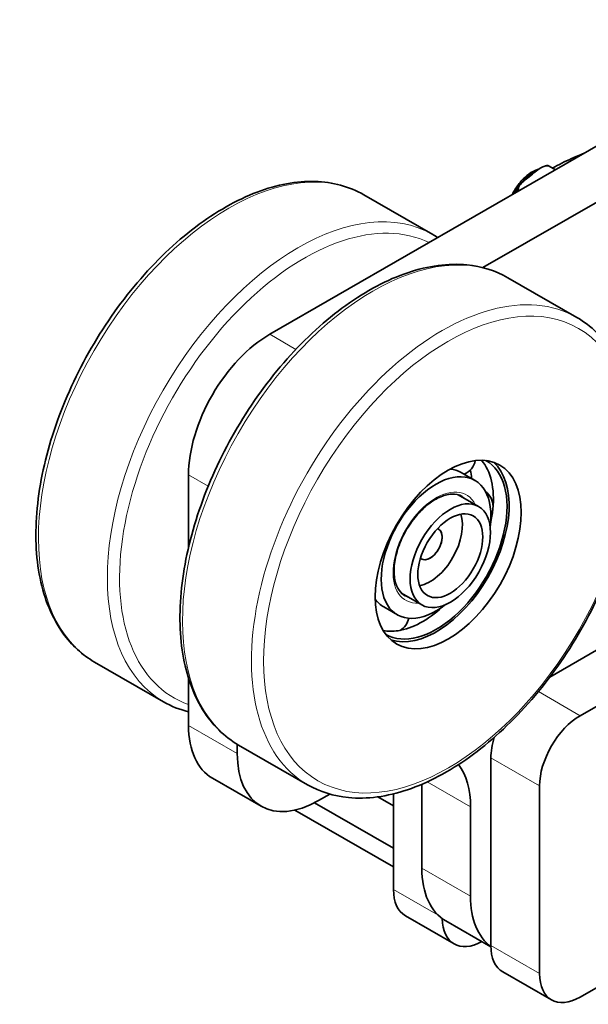
# Model space of a CAD drawing. Units: millimetres. Extents: x 0 to 1260, y 0 to 891.
# Drawn here: x 840 to 914, y 173 to 301 of the extents above; entities that cross this region are included whole.
import ezdxf

# ---------------------------------------------------------------- set-up
doc = ezdxf.new("R2010")
doc.units = ezdxf.units.MM
doc.header["$LTSCALE"] = 3
doc.layers.add('Arêtes tangentes visibles(ISO)', color=7, linetype='Continuous', lineweight=18)
doc.layers.add('Arêtes visibles(ISO)', color=7, linetype='Continuous', lineweight=35)

msp = doc.modelspace()

# ---------------------------------------------------------------- linework, layer by layer
at = {"layer": 'Arêtes tangentes visibles(ISO)'}
for p, q in [((875.629, 258.2941), (872.212, 260.2619)), ((864.1747, 240.4111), (861.6054, 241.8907)), ((912.7822, 210.4089), (907.3207, 213.5539)), ((867.9693, 205.4585), (861.6054, 209.1232)), ((907.4789, 201.2233), (901.115, 204.8881)), ((898.4633, 198.4924), (892.7982, 201.7547)), ((898.4633, 186.8057), (892.0994, 190.4705)), ((888.387, 187.6912), (894.2268, 184.3283)), ((907.4789, 176.6969), (901.115, 180.3616))]:
    msp.add_line(p, q, dxfattribs=at)
for centre, major_axis, start_param, end_param in [((866.9087, 247.9632), (17.5909, 30.5471), 0, 3.14159265), ((906.6834, 277.6304), (2.3392, 4.0621), 0.64568098, 1.64967288), ((875.9243, 242.7714), (17.5909, 30.5471), 0, 3.14159265), ((876.7198, 242.3133), (17.0295, 29.5722), 0.0403885, 3.24816468), ((885.7354, 237.1216), (-17.5909, -30.5471), 3.14159267, 6.28318531), ((894.751, 231.9298), (-17.5909, -30.5471), 3.14159265, 6.28318531), ((893.9555, 232.3879), (3.9673, 6.8893), 5.91773314, 9.79023013), ((893.6373, 232.5712), (3.7427, 6.4994), 6.14164583, 6.28318531), ((893.6373, 232.5712), (-3.7427, -6.4994), 0, 0.14153947)]:
    msp.add_ellipse(centre, major_axis=major_axis, ratio=0.57809312, start_param=start_param, end_param=end_param, dxfattribs=at)
msp.add_ellipse((895.5465, 231.4717), major_axis=(17.0295, 29.5722), ratio=0.57809312, dxfattribs=at)
at = {"layer": 'Arêtes visibles(ISO)'}
for p, q in [((1114.3077, 326.4596), (912.7822, 210.4089)), ((978.278, 321.3412), (872.212, 260.2619)), ((965.9153, 306.8925), (900.0795, 268.9802)), ((912.7822, 173.6192), (1114.3077, 289.67)), ((909.5648, 281.7719), (908.7183, 282.2594)), ((906.3797, 281.0845), (906.1007, 280.8561)), ((884.4996, 278.5102), (893.5152, 273.3185)), ((904.8481, 279.0558), (904.8228, 279.0704)), ((912.3419, 262.4769), (903.3263, 267.6686)), ((977.1177, 254.7867), (908.8148, 215.4537)), ((897.2338, 242.2012), (899.0157, 241.1751)), ((861.6054, 241.8907), (861.6054, 232.4236)), ((899.517, 237.7534), (896.8449, 239.2922)), ((892.1063, 224.8847), (889.4343, 226.4234)), ((887.1134, 224.6269), (888.8953, 223.6008)), ((849.3178, 217.4161), (858.3334, 212.2244)), ((861.6054, 215.2789), (861.6054, 209.1232)), ((867.9693, 206.6773), (867.9693, 205.4585)), ((877.1601, 201.3828), (868.1445, 206.5745)), ((901.115, 204.8881), (901.115, 180.3616)), ((871.0905, 198.5677), (864.7265, 202.2324)), ((892.0994, 201.4452), (892.0994, 190.4705)), ((907.4789, 201.2233), (907.4789, 176.6969)), ((878.5759, 199.3032), (880.0674, 200.1621)), ((888.387, 198.6099), (886.3228, 199.7987)), ((888.387, 187.6912), (888.387, 200.1937)), ((888.387, 193.0915), (878.0762, 199.0291)), ((898.4633, 198.4924), (898.4633, 186.8057)), ((875.5014, 198.0592), (888.387, 190.6388)), ((889.9476, 184.2458), (896.3116, 180.581)), ((901.1172, 180.184), (895.2205, 183.5797)), ((909.0395, 173.2515), (902.6755, 176.9162))]:
    msp.add_line(p, q, dxfattribs=at)
for centre, start, end in [((896.6567, 244.2458), 293.228544, 348.677917), ((898.9301, 237.7377), 0.327738, 53.458749), ((898.9301, 237.7377), 332.489475, 349.066851), ((887.9638, 223.6708), 135.721256, 141.5903), ((887.9638, 223.6708), 301.521054, 347.691167)]:
    msp.add_arc(centre, 2.475, start, end, dxfattribs=at)
for centre, major_axis, start_param, end_param in [((872.212, 247.9987), (-7.4855, -12.9988), 3.92505711, 5.49585344), ((893.9555, 232.3879), (6.5423, 11.3609), 3.13808713, 6.28669083), ((893.9555, 232.3879), (6.7369, 11.6989), 3.25948948, 6.16528848), ((892.1736, 233.4141), (6.5423, 11.3609), 5.37251686, 6.08387459), ((892.1736, 233.4141), (5.0602, 8.7872), 0, 0.25241292), ((889.3735, 235.0266), (6.5423, 11.3609), 5.59666355, 5.71003368), ((893.9555, 232.3879), (5.0602, 8.7872), 5.32636483, 10.38159844), ((892.1736, 233.4141), (6.5423, 11.3609), 5.21554982, 5.37030961), ((893.16, 232.846), (-2.9942, -5.1995), 0.45681243, 2.68478023), ((893.16, 232.846), (1.1228, 1.9498), 3.01865542, 6.40612254), ((893.1595, 232.8463), (1.1228, 1.9498), 3.1418279, 6.28295006), ((892.1736, 233.4141), (-5.0602, -8.7872), 6.03077239, 6.28318531), ((892.1736, 233.4141), (6.5423, 11.3609), 3.57732106, 4.20922814), ((892.1736, 233.4141), (-6.5423, -11.3609), 0.19931072, 0.43352115), ((912.7822, 204.2773), (-3.7427, -6.4994), 3.92505711, 5.49585344), ((872.212, 215.2312), (-7.4855, -12.9988), 5.49585344, 6.28318531), ((906.4183, 207.942), (-3.7427, -6.4994), 5.0887958, 5.49585344), ((878.5759, 211.5664), (-7.4855, -12.9988), 5.49585344, 7.06664976), ((887.8567, 192.3844), (7.4855, 12.9988), 5.49585344, 6.04832258), ((902.706, 196.5784), (-7.4855, -12.9988), 5.49585344, 6.28318531), ((893.6903, 190.7451), (-3.7427, -6.4994), 5.49585344, 6.28318531), ((909.0699, 192.9137), (-7.4855, -12.9988), 5.49585344, 6.21879078), ((900.0543, 187.0804), (-3.7427, -6.4994), 5.51903578, 7.04132508), ((906.4183, 183.4156), (-3.7427, -6.4994), 5.49585344, 6.28318531), ((912.7822, 179.7509), (-3.7427, -6.4994), 5.49585344, 7.06664976)]:
    msp.add_ellipse(centre, major_axis=major_axis, ratio=0.57809312, start_param=start_param, end_param=end_param, dxfattribs=at)
for centre, major_axis in [((895.5465, 231.4717), (6.7369, 11.6989)), ((895.8117, 231.319), (3.7053, 6.4344)), ((895.8117, 231.319), (-2.9942, -5.1995))]:
    msp.add_ellipse(centre, major_axis=major_axis, ratio=0.57809312, dxfattribs=at)
for points, knots in [([(913.3276, 283.9388), (912.7542, 283.7187), (912.1941, 283.4856), (910.7895, 282.8536), (909.9669, 282.4362), (909.1863, 281.9898)], [5.320405124, 5.320405124, 5.320405124, 5.320405124, 5.395668647, 5.395668647, 5.5142402, 5.5142402, 5.5142402, 5.5142402]), ([(908.7183, 282.2594), (908.6727, 282.2856), (908.6055, 282.3039), (908.4587, 282.317), (908.3521, 282.3052), (908.1175, 282.253), (907.9528, 282.1867), (907.5578, 281.9909), (907.3062, 281.8164), (906.8235, 281.4498), (906.5918, 281.2581), (906.3797, 281.0845)], [0.392383476, 0.392383476, 0.392383476, 0.392383476, 0.418146755, 0.418146755, 0.454044771, 0.454044771, 0.514324168, 0.514324168, 0.636947923, 0.636947923, 0.759571679, 0.759571679, 0.759571679, 0.759571679]), ([(908.2267, 282.2767), (908.2482, 282.2821), (908.2697, 282.2873), (908.3127, 282.2973), (908.3343, 282.3021), (908.3773, 282.3113), (908.3989, 282.3157), (908.442, 282.324), (908.4635, 282.328), (908.5066, 282.3354), (908.5282, 282.339), (908.5498, 282.3423)], [4.1453928004, 4.1453928004, 4.1453928004, 4.1453928004, 4.1608364662, 4.1608364662, 4.1762801319, 4.1762801319, 4.1917237977, 4.1917237977, 4.2071674635, 4.2071674635, 4.2226111292, 4.2226111292, 4.2226111292, 4.2226111292]), ([(908.5499, 282.3422), (908.5561, 282.3428), (908.5739, 282.3366), (908.6301, 282.3087), (908.6727, 282.2856), (908.7183, 282.2594)], [1.1200478252, 1.1200478252, 1.1200478252, 1.1200478252, 1.1513871484, 1.1513871484, 1.1771504272, 1.1771504272, 1.1771504272, 1.1771504272]), ([(903.9123, 278.5169), (903.9993, 278.7001), (904.0941, 278.8809), (904.4444, 279.4901), (904.7347, 279.8987), (905.372, 280.6288), (905.7191, 280.9501), (906.4417, 281.4724), (906.8173, 281.6729), (907.2496, 281.8168), (907.3071, 281.8342), (907.3645, 281.8497)], [2.94872998, 2.94872998, 2.94872998, 2.94872998, 3.08381337, 3.08381337, 3.41425682, 3.41425682, 3.74573842, 3.74573842, 4.07930501, 4.07930501, 4.13047717, 4.13047717, 4.13047717, 4.13047717]), ([(906.1007, 280.8561), (905.8886, 280.6824), (905.654, 280.4924), (905.2123, 280.1022), (905.0058, 279.9017), (904.7938, 279.6006), (904.7273, 279.4777), (904.6934, 279.31), (904.6949, 279.2358), (904.7393, 279.1389), (904.7772, 279.0966), (904.8228, 279.0704)], [0.809962224, 0.809962224, 0.809962224, 0.809962224, 0.932585979, 0.932585979, 1.055209735, 1.055209735, 1.115489132, 1.115489132, 1.151387148, 1.151387148, 1.177150427, 1.177150427, 1.177150427, 1.177150427]), ([(884.4996, 278.5102), (882.614, 279.596), (880.4458, 280.181), (875.7298, 280.3198), (873.1707, 279.8382), (867.8856, 277.8386), (865.1547, 276.2842), (859.8471, 272.269), (857.2718, 269.8052), (852.5403, 264.2308), (850.3842, 261.123), (846.699, 254.573), (845.1701, 251.1324), (842.8905, 244.2522), (842.1412, 240.8139), (841.5094, 234.2713), (841.6289, 231.1685), (842.7577, 225.6246), (843.764, 223.1778), (846.3208, 219.62), (847.7149, 218.3391), (849.3178, 217.4161)], [2.37950844, 2.37950844, 2.37950844, 2.37950844, 2.6806831, 2.6806831, 2.99376205, 2.99376205, 3.31794465, 3.31794465, 3.6432276, 3.6432276, 3.96761178, 3.96761178, 4.29163481, 4.29163481, 4.61610084, 4.61610084, 4.94145239, 4.94145239, 5.26507523, 5.26507523, 5.52110109, 5.52110109, 5.52110109, 5.52110109]), ([(904.2496, 278.7111), (904.283, 278.7735), (904.3173, 278.8356), (904.3919, 278.9675), (904.4326, 279.0371), (904.5157, 279.1752), (904.5581, 279.2437), (904.6448, 279.3794), (904.6889, 279.4466), (904.7789, 279.5797), (904.8247, 279.6455), (904.8713, 279.7106)], [3.03247067, 3.03247067, 3.03247067, 3.03247067, 3.072507134, 3.072507134, 3.1180305, 3.1180305, 3.163553867, 3.163553867, 3.209077233, 3.209077233, 3.2546006, 3.2546006, 3.2546006, 3.2546006]), ([(904.8228, 279.0704), (904.7943, 279.0868), (904.7588, 279.0986), (904.6944, 279.1067), (904.6538, 279.1021), (904.5169, 279.06), (904.4164, 278.9612), (904.3105, 278.8149), (904.2789, 278.7647), (904.2494, 278.7118)], [0.394893716, 0.394893716, 0.394893716, 0.394893716, 0.411000074, 0.411000074, 0.429692786, 0.429692786, 0.489403374, 0.489403374, 0.517409379, 0.517409379, 0.517409379, 0.517409379]), ([(868.1445, 206.5745), (866.259, 207.6603), (864.6647, 209.242), (862.1775, 213.2512), (861.3097, 215.7064), (860.3863, 221.2812), (860.36, 224.4233), (861.1687, 231.0292), (862.007, 234.4934), (864.4534, 241.3835), (866.0592, 244.8084), (869.8746, 251.2833), (872.083, 254.3327), (876.8895, 259.7577), (879.4872, 262.1316), (884.8288, 265.962), (887.5724, 267.416), (892.934, 269.2223), (895.5553, 269.5801), (899.9158, 269.1545), (901.7234, 268.5917), (903.3263, 267.6686)], [4.59603656, 4.59603656, 4.59603656, 4.59603656, 4.89721123, 4.89721123, 5.21029018, 5.21029018, 5.53447277, 5.53447277, 5.85975572, 5.85975572, 6.1841399, 6.1841399, 6.50816293, 6.50816293, 6.83262897, 6.83262897, 7.15798052, 7.15798052, 7.48160335, 7.48160335, 7.73762922, 7.73762922, 7.73762922, 7.73762922]), ([(912.3419, 262.4769), (914.2274, 261.3911), (915.8217, 259.8094), (918.3089, 255.8002), (919.1767, 253.3451), (920.1001, 247.7702), (920.1264, 244.6281), (919.3177, 238.0222), (918.4794, 234.5581), (916.033, 227.6679), (914.4272, 224.243), (910.6118, 217.7681), (908.4034, 214.7187), (903.5969, 209.2937), (900.9992, 206.9198), (895.6576, 203.0895), (892.914, 201.6354), (887.5524, 199.8291), (884.9311, 199.4713), (880.5706, 199.8969), (878.763, 200.4597), (877.1601, 201.3828)], [1.45444391, 1.45444391, 1.45444391, 1.45444391, 1.75561858, 1.75561858, 2.06869753, 2.06869753, 2.39288012, 2.39288012, 2.71816307, 2.71816307, 3.04254725, 3.04254725, 3.36657028, 3.36657028, 3.69103632, 3.69103632, 4.01638787, 4.01638787, 4.3400107, 4.3400107, 4.59603656, 4.59603656, 4.59603656, 4.59603656]), ([(897.38, 239.0705), (896.9778, 239.3022), (896.4996, 239.4099), (895.4626, 239.3463), (894.9209, 239.2017), (893.8203, 238.6887), (893.2641, 238.3307), (892.179, 237.4311), (891.6502, 236.8894), (890.6759, 235.6738), (890.2308, 234.9994), (889.4734, 233.5886), (889.1613, 232.8523), (888.7025, 231.3977), (888.5556, 230.6797), (888.4373, 229.3404), (888.4652, 228.7191), (888.6807, 227.6331), (888.8685, 227.1706), (889.333, 226.4887), (889.5941, 226.2448), (889.8946, 226.0718)], [1.5849705, 1.5849705, 1.5849705, 1.5849705, 1.94971697, 1.94971697, 2.27382649, 2.27382649, 2.58400411, 2.58400411, 2.89477843, 2.89477843, 3.20720291, 3.20720291, 3.5200968, 3.5200968, 3.83207129, 3.83207129, 4.14225835, 4.14225835, 4.45403855, 4.45403855, 4.72656315, 4.72656315, 4.72656315, 4.72656315]), ([(901.3733, 237.3933), (901.3729, 237.3891), (901.3725, 237.3849), (901.3717, 237.3766), (901.3713, 237.3725), (901.3708, 237.3683)], [1.21738038197, 1.21738038197, 1.21738038197, 1.21738038197, 1.21930500286, 1.21930500286, 1.22122962375, 1.22122962375, 1.22122962375, 1.22122962375]), ([(889.0146, 221.5184), (889.0114, 221.5179), (889.0082, 221.5174), (889.0018, 221.5164), (888.9986, 221.5159), (888.9954, 221.5154)], [1.21738038197, 1.21738038197, 1.21738038197, 1.21738038197, 1.21930500286, 1.21930500286, 1.22122962375, 1.22122962375, 1.22122962375, 1.22122962375])]:
    msp.add_open_spline(points, degree=3, knots=knots, dxfattribs=at)
for points in [[(894.176, 272.9101), (893.9599, 273.0531), (893.7395, 273.1893), (893.5152, 273.3185)], [(858.3334, 212.2244), (859.3492, 211.6394), (860.4472, 211.1979), (861.6054, 210.9064)]]:
    msp.add_open_spline(points, degree=3, dxfattribs=at)

doc.saveas('drawing.dxf')
